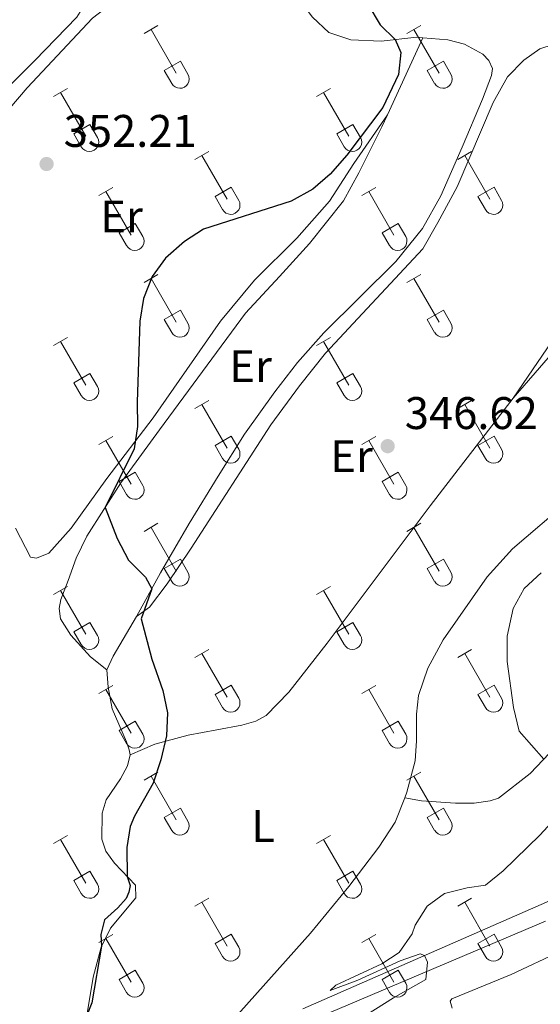
# Model space of a CAD drawing. Units: metres. Extents: x 614920 to 619424, y 643589 to 646633.
# Drawn here: x 617504 to 617618, y 645672 to 645887 of the extents above; entities that cross this region are included whole.
import ezdxf
from ezdxf.enums import TextEntityAlignment as Align

# ---------------------------------------------------------------- set-up
doc = ezdxf.new("R2010")
doc.units = ezdxf.units.M
doc.header["$MEASUREMENT"] = 0
doc.linetypes.add('DGN Style 3', pattern=[78.942486, 56.38749000000001, -22.554996])
for name, color, linetype, lineweight in [('Carátula', 7, 'Continuous', 5), ('Elementos auxiliares', 7, 'Continuous', 5), ('Entidades rústicas y varios', 7, 'Continuous', 5), ('Relieve y altimetría', 7, 'Continuous', 5), ('Textos de rotulación', 7, 'Continuous', 5), ('Viales y ferrocarril', 7, 'Continuous', 5)]:
    doc.layers.add(name, color=color, linetype=linetype, lineweight=lineweight)
doc.styles.add('Style-arial', font='arial.shx', dxfattribs={"bigfont": 'arialbig.shx'})
doc.styles.add('Style-Arial Narrow', font='txt')

# ---------------------------------------------------------------- blocks, each defined once
blk = doc.blocks.new('5PATER_104')
at = {"layer": 'Relieve y altimetría', "linetype": 'Continuous', "lineweight": 0}
h = blk.add_hatch(color=250, dxfattribs=at)
edge = h.paths.add_edge_path(flags=16)
edge.add_ellipse((1.001171767711639e-08, 1.001171767711639e-08), major_axis=(-1.095731443231309, -1.11071070076283), ratio=0.9994222409660317, start_angle=0, end_angle=360)
blk = doc.blocks.new('5PATER_276')
at = {"layer": 'Relieve y altimetría', "linetype": 'Continuous', "lineweight": 0}
h = blk.add_hatch(color=250, dxfattribs=at)
edge = h.paths.add_edge_path(flags=16)
edge.add_ellipse((1.001171767711639e-08, 1.001171767711639e-08), major_axis=(-1.095731443231309, -1.11071070076283), ratio=0.9994222409660317, start_angle=0, end_angle=360)

msp = doc.modelspace()

# ---------------------------------------------------------------- linework, layer by layer
at = {"layer": 'Carátula', "color": 7, "linetype": 'Continuous', "lineweight": 0}
msp.add_3dface([(614969.4600000001, 643589.3870000001), (619423.848, 643662.993), (619374.7779999999, 646632.5989999999), (614920.3899999999, 646558.994)], dxfattribs=at)
at = {"layer": 'Elementos auxiliares', "color": 250, "linetype": 'Continuous', "lineweight": 0}
msp.add_3dface([(615820.55, 643997.54), (615782.8400000001, 646310.6399999999), (619236, 646367.73), (619274.8600000001, 644054.6200000001)], dxfattribs=at)
at = {"layer": 'Entidades rústicas y varios', "color": 32, "linetype": 'Continuous', "lineweight": 0}
for p, q in [((617531.4430000001, 645884.358), (617534.4880000001, 645886.1130000001)), ((617532.9680000001, 645885.233), (617538.493, 645875.663)), ((617589.0660000001, 645884.358), (617592.111, 645886.1130000001)), ((617590.591, 645885.233), (617596.1159999999, 645875.663)), ((617535.8729999999, 645876.2180000001), (617539.413, 645878.2579999999)), ((617539.413, 645878.2579999999), (617541.0630000001, 645875.4080000002)), ((617593.496, 645876.2180000001), (617597.0360000001, 645878.2579999999)), ((617597.0360000001, 645878.2579999999), (617598.686, 645875.4080000002)), ((617535.8729999999, 645876.2180000001), (617537.5079999999, 645873.388)), ((617593.496, 645876.2180000001), (617595.1310000002, 645873.388)), ((617511.6200000001, 645870.513), (617514.6599999999, 645872.2679999999)), ((617513.1399999999, 645871.388), (617518.665, 645861.8180000001)), ((617569.243, 645870.513), (617572.2830000002, 645872.2679999999)), ((617570.763, 645871.388), (617576.288, 645861.8180000001)), ((617516.05, 645862.3729999999), (617519.5850000001, 645864.413)), ((617519.5850000001, 645864.413), (617521.2350000001, 645861.5630000001)), ((617573.673, 645862.3729999999), (617577.2080000001, 645864.413)), ((617577.2080000001, 645864.413), (617578.858, 645861.5630000001)), ((617516.05, 645862.3729999999), (617517.6799999999, 645859.5430000002)), ((617573.673, 645862.3729999999), (617575.3030000001, 645859.5430000002)), ((617542.5680000001, 645856.7409999999), (617545.6130000001, 645858.496)), ((617600.1910000001, 645856.7409999999), (617603.236, 645858.496)), ((617544.0930000001, 645857.6159999999), (617549.618, 645848.0460000001)), ((617601.716, 645857.6159999999), (617607.2409999999, 645848.0460000001)), ((617521.55, 645848.841), (617524.5900000001, 645850.601)), ((617523.0700000002, 645849.7209999999), (617528.595, 645840.146)), ((617546.9979999999, 645848.601), (617550.538, 645850.6410000002)), ((617550.538, 645850.6410000002), (617552.1880000001, 645847.7910000001)), ((617579.173, 645848.841), (617582.213, 645850.601)), ((617580.6930000001, 645849.7209999999), (617586.2180000001, 645840.146)), ((617604.621, 645848.601), (617608.1610000001, 645850.6410000002)), ((617608.1610000001, 645850.6410000002), (617609.811, 645847.7910000001)), ((617546.9979999999, 645848.601), (617548.6329999999, 645845.771)), ((617604.621, 645848.601), (617606.2560000002, 645845.771)), ((617525.98, 645840.706), (617529.52, 645842.746)), ((617529.52, 645842.746), (617531.165, 645839.8910000002)), ((617583.6030000001, 645840.706), (617587.1429999999, 645842.746)), ((617587.1429999999, 645842.746), (617588.788, 645839.8910000002)), ((617525.98, 645840.706), (617527.6100000001, 645837.8759999999)), ((617583.6030000001, 645840.706), (617585.233, 645837.8759999999)), ((617531.4430000001, 645829.811), (617534.4880000001, 645831.5660000001)), ((617532.9680000001, 645830.686), (617538.493, 645821.1159999999)), ((617589.0660000001, 645829.811), (617592.111, 645831.5660000001)), ((617590.591, 645830.686), (617596.1159999999, 645821.1159999999)), ((617535.8729999999, 645821.6710000001), (617539.413, 645823.7110000001)), ((617535.8729999999, 645821.6710000001), (617537.5079999999, 645818.841)), ((617539.413, 645823.7110000001), (617541.0630000001, 645820.861)), ((617593.496, 645821.6710000001), (617597.0360000001, 645823.7110000001)), ((617593.496, 645821.6710000001), (617595.1310000002, 645818.841)), ((617597.0360000001, 645823.7110000001), (617598.686, 645820.861)), ((617511.6200000001, 645815.966), (617514.6599999999, 645817.7209999999)), ((617569.243, 645815.966), (617572.2830000002, 645817.7209999999)), ((617513.1399999999, 645816.841), (617518.665, 645807.271)), ((617570.763, 645816.841), (617576.288, 645807.271)), ((617516.05, 645807.8260000001), (617519.5850000001, 645809.8659999999)), ((617519.5850000001, 645809.8659999999), (617521.2350000001, 645807.0160000002)), ((617573.673, 645807.8260000001), (617577.2080000001, 645809.8659999999)), ((617577.2080000001, 645809.8659999999), (617578.858, 645807.0160000002)), ((617516.05, 645807.8260000001), (617517.6799999999, 645804.996)), ((617573.673, 645807.8260000001), (617575.3030000001, 645804.996)), ((617542.5680000001, 645802.1939999999), (617545.6130000001, 645803.949)), ((617544.0930000001, 645803.0689999999), (617549.618, 645793.4990000001)), ((617600.1910000001, 645802.1939999999), (617603.236, 645803.949)), ((617601.716, 645803.0689999999), (617607.2409999999, 645793.4990000001)), ((617521.55, 645794.294), (617524.5900000001, 645796.054)), ((617546.9979999999, 645794.054), (617550.538, 645796.094)), ((617550.538, 645796.094), (617552.1880000001, 645793.244)), ((617579.173, 645794.294), (617582.213, 645796.054)), ((617604.621, 645794.054), (617608.1610000001, 645796.094)), ((617608.1610000001, 645796.094), (617609.811, 645793.244)), ((617523.0700000002, 645795.1740000001), (617528.595, 645785.5989999999)), ((617546.9979999999, 645794.054), (617548.6329999999, 645791.2239999999)), ((617580.6930000001, 645795.1740000001), (617586.2180000001, 645785.5989999999)), ((617604.621, 645794.054), (617606.2560000002, 645791.2239999999)), ((617525.98, 645786.159), (617529.52, 645788.199)), ((617529.52, 645788.199), (617531.165, 645785.344)), ((617583.6030000001, 645786.159), (617587.1429999999, 645788.199)), ((617587.1429999999, 645788.199), (617588.788, 645785.344)), ((617525.98, 645786.159), (617527.6100000001, 645783.3289999999)), ((617583.6030000001, 645786.159), (617585.233, 645783.3289999999)), ((617531.4430000001, 645775.2640000001), (617534.4880000001, 645777.0190000001)), ((617589.0660000001, 645775.2640000001), (617592.111, 645777.0190000001)), ((617532.9680000001, 645776.1390000001), (617538.493, 645766.5689999999)), ((617590.591, 645776.1390000001), (617596.1159999999, 645766.5689999999)), ((617535.8729999999, 645767.1240000001), (617539.413, 645769.1640000001)), ((617539.413, 645769.1640000001), (617541.0630000001, 645766.314)), ((617593.496, 645767.1240000001), (617597.0360000001, 645769.1640000001)), ((617597.0360000001, 645769.1640000001), (617598.686, 645766.314)), ((617535.8729999999, 645767.1240000001), (617537.5079999999, 645764.294)), ((617593.496, 645767.1240000001), (617595.1310000002, 645764.294)), ((617511.6200000001, 645761.419), (617514.6599999999, 645763.1740000001)), ((617513.1399999999, 645762.294), (617518.665, 645752.7239999999)), ((617569.243, 645761.419), (617572.2830000002, 645763.1740000001)), ((617570.763, 645762.294), (617576.288, 645752.7239999999)), ((617516.05, 645753.2790000001), (617519.5850000001, 645755.3189999999)), ((617519.5850000001, 645755.3189999999), (617521.2350000001, 645752.469)), ((617573.673, 645753.2790000001), (617577.2080000001, 645755.3189999999)), ((617577.2080000001, 645755.3189999999), (617578.858, 645752.469)), ((617516.05, 645753.2790000001), (617517.6799999999, 645750.449)), ((617573.673, 645753.2790000001), (617575.3030000001, 645750.449)), ((617542.5680000001, 645747.6470000001), (617545.6130000001, 645749.402)), ((617544.0930000001, 645748.5220000001), (617549.618, 645738.9520000002)), ((617600.1910000001, 645747.6470000001), (617603.236, 645749.402)), ((617601.716, 645748.5220000001), (617607.2409999999, 645738.9520000002)), ((617521.55, 645739.747), (617524.5900000001, 645741.507)), ((617523.0700000002, 645740.6270000001), (617528.595, 645731.0519999999)), ((617546.9979999999, 645739.507), (617550.538, 645741.547)), ((617550.538, 645741.547), (617552.1880000001, 645738.6969999999)), ((617579.173, 645739.747), (617582.213, 645741.507)), ((617580.6930000001, 645740.6270000001), (617586.2180000001, 645731.0519999999)), ((617604.621, 645739.507), (617608.1610000001, 645741.547)), ((617608.1610000001, 645741.547), (617609.811, 645738.6969999999)), ((617546.9979999999, 645739.507), (617548.6329999999, 645736.6769999999)), ((617604.621, 645739.507), (617606.2560000002, 645736.6769999999)), ((617525.98, 645731.6120000001), (617529.52, 645733.652)), ((617529.52, 645733.652), (617531.165, 645730.797)), ((617583.6030000001, 645731.6120000001), (617587.1429999999, 645733.652)), ((617587.1429999999, 645733.652), (617588.788, 645730.797)), ((617525.98, 645731.6120000001), (617527.6100000001, 645728.7820000001)), ((617583.6030000001, 645731.6120000001), (617585.233, 645728.7820000001)), ((617531.4430000001, 645720.717), (617534.4880000001, 645722.4720000002)), ((617589.0660000001, 645720.717), (617592.111, 645722.4720000002)), ((617532.9680000001, 645721.592), (617538.493, 645712.0220000001)), ((617590.591, 645721.592), (617596.1159999999, 645712.0220000001)), ((617535.8729999999, 645712.5770000002), (617539.413, 645714.6170000001)), ((617539.413, 645714.6170000001), (617541.0630000001, 645711.767)), ((617593.496, 645712.5770000002), (617597.0360000001, 645714.6170000001)), ((617597.0360000001, 645714.6170000001), (617598.686, 645711.767)), ((617535.8729999999, 645712.5770000002), (617537.5079999999, 645709.747)), ((617593.496, 645712.5770000002), (617595.1310000002, 645709.747)), ((617511.6200000001, 645706.872), (617514.6599999999, 645708.6270000001)), ((617513.1399999999, 645707.747), (617518.665, 645698.1769999999)), ((617569.243, 645706.872), (617572.2830000002, 645708.6270000001)), ((617570.763, 645707.747), (617576.288, 645698.1769999999)), ((617516.05, 645698.7320000001), (617519.5850000001, 645700.7720000001)), ((617519.5850000001, 645700.7720000001), (617521.2350000001, 645697.922)), ((617573.673, 645698.7320000001), (617577.2080000001, 645700.7720000001)), ((617577.2080000001, 645700.7720000001), (617578.858, 645697.922)), ((617516.05, 645698.7320000001), (617517.6799999999, 645695.902)), ((617573.673, 645698.7320000001), (617575.3030000001, 645695.902)), ((617542.5680000001, 645693.1000000001), (617545.6130000001, 645694.855)), ((617600.1910000001, 645693.1000000001), (617603.236, 645694.855)), ((617544.0930000001, 645693.9750000001), (617549.618, 645684.405)), ((617601.716, 645693.9750000001), (617607.2409999999, 645684.405)), ((617521.55, 645685.2000000001), (617524.5900000001, 645686.9600000001)), ((617523.0700000002, 645686.0800000001), (617528.595, 645676.5050000001)), ((617546.9979999999, 645684.9600000001), (617550.538, 645687)), ((617550.538, 645687), (617552.1880000001, 645684.1499999999)), ((617579.173, 645685.2000000001), (617582.213, 645686.9600000001)), ((617580.6930000001, 645686.0800000001), (617586.2180000001, 645676.5050000001)), ((617604.621, 645684.9600000001), (617608.1610000001, 645687)), ((617608.1610000001, 645687), (617609.811, 645684.1499999999)), ((617546.9979999999, 645684.9600000001), (617548.6329999999, 645682.1300000001)), ((617604.621, 645684.9600000001), (617606.2560000002, 645682.1300000001)), ((617525.98, 645677.065), (617529.52, 645679.105)), ((617525.98, 645677.065), (617527.6100000001, 645674.2350000001)), ((617529.52, 645679.105), (617531.165, 645676.25)), ((617583.6030000001, 645677.065), (617587.1429999999, 645679.105)), ((617583.6030000001, 645677.065), (617585.233, 645674.2350000001)), ((617587.1429999999, 645679.105), (617588.788, 645676.25))]:
    msp.add_line(p, q, dxfattribs=at)
at = {"layer": 'Entidades rústicas y varios', "color": 92, "linetype": 'Continuous', "lineweight": 0, "extrusion": (0.02076923324698313, 0.0449991152838557, 0.9987711041945511), "elevation": 42239.77265992125, "flags": 128}
msp.add_lwpolyline([(-290079.8641837672, -844170.6901448616), (-290079.8641837672, -844189.2733477344)], dxfattribs=at)
at = {"layer": 'Entidades rústicas y varios', "color": 92, "linetype": 'Continuous', "lineweight": 0, "extrusion": (0.3009273581415968, -0.1175220934808481, 0.9463779808648328), "elevation": 110272.677180926, "flags": 128}
msp.add_lwpolyline([(826156.1029085112, -321948.3171855934), (826146.1664266974, -321946.5868647678), (826142.8683800553, -321946.4413816216)], dxfattribs=at)
at = {"layer": 'Entidades rústicas y varios', "color": 92, "linetype": 'Continuous', "lineweight": 0}
for points in [[(617498.1560000001, 645863.5349999999, 352.909), (617505.7890000001, 645872.4299999999, 353.282), (617520.1370000001, 645887.7200000001, 354.771), (617527.486, 645893.4110000001, 354.957), (617535.2490000001, 645898.098, 355.144), (617543.986, 645901.598, 354.445), (617549.9410000001, 645902.331, 353.794), (617553.257, 645901.898, 353.608), (617557.733, 645899.9430000001, 353.235), (617562.1429999999, 645896.2749999999, 352.863), (617568.3589999999, 645887.959, 352.5370000000001), (617571.9110000001, 645884.5850000001, 351.932), (617576.7590000001, 645882.9299999999, 351.327), (617583.388, 645882.6969999999, 350.4890000000001), (617591.2420000001, 645883.5120000001, 349.2320000000001), (617592.548, 645883.409, 349.096)], [(617502.29, 645890.142, 354.632), (617516.8090000001, 645891.1329999999, 354.911), (617517.815, 645891.0260000001, 354.911), (617518.1910000001, 645890.2450000001, 354.911), (617516.7110000001, 645887.929, 354.818), (617507.4780000001, 645878.4330000001, 354.12), (617499.8389999999, 645870.842, 353.887)], [(617592.548, 645883.409, 349.096), (617597.9839999999, 645882.9809999999, 348.534), (617601.638, 645882.0290000001, 348.161), (617605.669, 645879.811, 347.9290000000001), (617607.0149999999, 645878.402, 347.975), (617607.842, 645876.655, 347.9290000000001), (617607.5870000002, 645875.1270000001, 348.022), (617605.598, 645869.98, 348.348), (617601.1740000001, 645859.423, 348.906), (617596.4890000002, 645848.753, 349.092), (617592.4600000001, 645841.5870000002, 349.279), (617586.6440000001, 645834.375, 348.767), (617570.8080000001, 645818.744, 348.58), (617565.064, 645812.277, 348.767), (617560.0630000001, 645805.814, 349.046), (617553.4739999999, 645796.5889999999, 349.092), (617547.703, 645787.3300000001, 348.9530000000001), (617541.341, 645776.9880000001, 349.2320000000001), (617535.0560000001, 645766.163, 349.698), (617529.771, 645756.5700000002, 350.5350000000001)], [(617624.274, 645882.9790000002, 344.95), (617618.2120000002, 645881.0179999999, 345.601), (617614.648, 645878.4700000001, 346.1600000000001), (617611.125, 645874.844, 346.812), (617607.946, 645869.2450000001, 347.556), (617600.0549999999, 645850.7409999999, 348.068), (617595.842, 645842.9040000001, 348.534), (617592.5519999999, 645837.1930000001, 348.534), (617571.236, 645814.2760000001, 348.022), (617565.494, 645807.1390000001, 348.115), (617559.199, 645798.622, 348.161), (617541.736, 645771.5519999999, 348.719), (617536.48, 645763.7849999999, 349.278), (617532.628, 645758.6300000001, 349.4170000000001), (617529.771, 645756.5700000002, 350.5350000000001)], [(617584.77, 645866.557, 350.017), (617577.4410000001, 645855.8370000002, 350.2030000000001), (617572.0760000001, 645847.5860000001, 349.83), (617564.8859999999, 645839.4750000001, 349.4580000000001), (617555.615, 645830.2760000001, 349.272), (617548.1669999999, 645821.344, 349.737), (617533.4350000002, 645800.169, 349.6910000000001), (617523.287, 645786.8319999999, 350.7610000000001), (617515.439, 645775.9269999999, 351.32), (617510.5460000001, 645770.469, 352.065), (617507.8319999999, 645769.378, 352.204), (617506.5279999999, 645769.5950000001, 352.344), (617503.2239999999, 645775.986, 352.716)], [(617523.3030000001, 645744.888, 351.141), (617519.6780000001, 645747.777, 351.234), (617515.413, 645752.4880000001, 352.3040000000001), (617513.0900000001, 645756.091, 352.165), (617512.8570000001, 645758.361, 352.0710000000001), (617513.2209999999, 645760.2990000001, 351.932), (617514.8049999999, 645764.4770000001, 351.094), (617516.5349999999, 645769.3620000001, 350.628), (617518.8600000001, 645774.213, 350.628), (617526.371, 645785.8620000001, 349.4650000000001), (617534.8130000001, 645797.4790000002, 348.9990000000001), (617553.6969999999, 645823.0660000001, 349.092), (617561.148, 645831.1030000001, 348.86), (617567.672, 645838.355, 349.046), (617575.118, 645847.6580000002, 349.604), (617578.4809999999, 645853.817, 349.9770000000001), (617583.54, 645863.892, 350.163), (617584.77, 645866.557, 350.017)], [(617635.6429999999, 645800.172, 345.462), (617634.119, 645808.4330000001, 345.276), (617634.6930000001, 645813.648, 345.089), (617636.5349999999, 645818.311, 344.903), (617638.7520000001, 645822.342, 344.7630000000001), (617639.19, 645824.429, 344.7630000000001), (617639.1640000001, 645830.7590000001, 344.95), (617638.7069999999, 645833.1030000001, 344.81), (617638.146, 645833.6599999999, 344.81), (617637.476, 645833.7690000001, 344.81), (617636.6939999999, 645833.5789999999, 344.81), (617634.1359999999, 645830.8500000001, 344.95), (617627.2490000001, 645821.5860000001, 345.229), (617612.3130000001, 645804.469, 346.253)], [(617612.3130000001, 645804.469, 346.253), (617629.413, 645829.49, 345.508)], [(617528.371, 645726.29, 350.815), (617533.798, 645728.621, 350.396), (617541.088, 645730.588, 349.092), (617547.3759999999, 645731.7690000001, 348.487), (617552.8829999999, 645732.797, 348.627), (617555.9330000001, 645733.6660000001, 348.347), (617558.199, 645734.942, 348.161), (617563.1680000002, 645739.99, 347.51), (617571.5390000001, 645750.7490000001, 346.579), (617594.1660000001, 645780.858, 346.067), (617612.3130000001, 645804.469, 346.253)], [(617588.571, 645716.8500000001, 346.794), (617589.0660000001, 645718.091, 346.812), (617590.8620000001, 645724.9500000001, 346.625), (617591.179, 645729.3829999999, 346.439), (617591.1170000001, 645735.2290000002, 346.253), (617591.622, 645739.29, 346.206), (617593.6070000001, 645745.2930000002, 346.067), (617596.97, 645751.5260000001, 345.974), (617606.632, 645765.27, 345.555), (617612.192, 645771.4380000001, 345.462), (617624.696, 645782.1030000001, 345.508), (617630.1840000001, 645787.675, 345.555), (617633.9979999999, 645792.8670000001, 345.462), (617635.2150000001, 645795.665, 345.508), (617635.6170000001, 645797.6769999999, 345.508), (617635.6429999999, 645800.172, 345.462)], [(617523.3030000001, 645744.888, 351.141), (617523.5800000001, 645741.128, 351.234), (617524.456, 645736.402, 351.2800000000001), (617527.6140000002, 645729.1540000001, 350.815), (617528.1799999999, 645727.4060000001, 350.675), (617528.371, 645726.29, 350.815)], [(617598.9580000001, 645670.7720000001, 344.219), (617598.5050000001, 645672.297, 344.312), (617598.875, 645672.8570000001, 344.312), (617611.9240000001, 645678.125, 343.847), (617622.8130000001, 645683.3090000001, 343.568), (617640.422, 645693.3999999999, 343.149), (617647.0349999999, 645696.9280000001, 342.776), (617655.919, 645700.726, 342.311), (617676.0580000001, 645711.423, 341.799), (617687.095, 645716.9060000001, 341.427), (617704.8189999999, 645725.402, 341.147), (617723.405, 645733.615, 340.449), (617735.7579999999, 645738.4070000001, 340.1240000000001), (617738.696, 645738.5689999999, 340.031), (617741.645, 645738.0989999999, 339.937), (617745.0419999999, 645735.439, 339.844), (617752.2860000001, 645725.5490000001, 339.705)], [(617628.652, 645735.459, 343.972), (617616.0830000001, 645722.1869999999, 345.322), (617609.142, 645716.7960000001, 346.02), (617607.3200000002, 645716.1930000001, 346.253), (617603.8219999999, 645715.7309999999, 346.486), (617599.726, 645715.6769999999, 346.392), (617592.2390000002, 645716.2039999999, 346.6720000000001), (617588.571, 645716.8500000001, 346.794)], [(617528.371, 645726.29, 350.815), (617527.7849999999, 645723.8670000001, 350.675), (617526.27, 645721.0680000001, 350.629), (617523.1240000001, 645716.4369999999, 350.5350000000001), (617522.28, 645713.4920000001, 350.442), (617522.155, 645707.831, 350.442), (617523.0600000002, 645705.1540000001, 350.442), (617524.97, 645702.5549999999, 350.396), (617529.5700000002, 645697.733, 349.7440000000001), (617529.619, 645694.94, 349.4650000000001), (617524.061, 645688.3260000001, 349.558), (617522.0310000001, 645684.1470000001, 350.0230000000001), (617520.271, 645677.548, 350.116), (617518.8910000002, 645669.1640000001, 350.07)], [(617550.8090000001, 645668.0689999999, 347.044), (617567.895, 645687.206, 346.486), (617576.3060000001, 645697.4070000001, 346.579), (617582.898, 645706.074, 346.765), (617586.4500000001, 645711.5260000001, 346.719), (617588.571, 645716.8500000001, 346.794)]]:
    msp.add_polyline3d(points, dxfattribs=at)
at = {"layer": 'Entidades rústicas y varios', "color": 32, "linetype": 'Continuous', "lineweight": 0}
for centre, radius in [((617539.2950037878, 645874.3822985797), 2.043241192273062), ((617596.9180037878, 645874.3822985797), 2.043241192273062), ((617519.468003788, 645860.5382985799), 2.043241192273062), ((617577.0910037879, 645860.5382985799), 2.043241192273062), ((617550.4200037878, 645846.76629858), 2.043241192273061), ((617608.0430037878, 645846.76629858), 2.043241192273061), ((617529.3990037881, 645838.8692985806), 2.043241192273063), ((617587.0220037883, 645838.8692985806), 2.043241192273063), ((617539.2950037878, 645819.8352985798), 2.043241192273062), ((617596.9180037878, 645819.8352985798), 2.043241192273062), ((617519.468003788, 645805.99129858), 2.043241192273062), ((617577.0910037879, 645805.99129858), 2.043241192273062), ((617550.4200037878, 645792.21929858), 2.043241192273061), ((617608.0430037878, 645792.21929858), 2.043241192273061), ((617529.3990037881, 645784.3222985805), 2.043241192273063), ((617587.0220037883, 645784.3222985805), 2.043241192273063), ((617539.2950037878, 645765.2882985796), 2.043241192273062), ((617596.9180037878, 645765.2882985796), 2.043241192273062), ((617519.468003788, 645751.44429858), 2.043241192273062), ((617577.0910037879, 645751.44429858), 2.043241192273062), ((617550.4200037878, 645737.6722985801), 2.043241192273061), ((617608.0430037878, 645737.6722985801), 2.043241192273061), ((617529.3990037881, 645729.7752985808), 2.043241192273063), ((617587.0220037883, 645729.7752985808), 2.043241192273063), ((617539.2950037878, 645710.7412985796), 2.043241192273062), ((617596.9180037878, 645710.7412985796), 2.043241192273062), ((617519.468003788, 645696.8972985802), 2.043241192273062), ((617577.0910037879, 645696.8972985802), 2.043241192273062), ((617550.4200037878, 645683.1252985799), 2.043241192273061), ((617608.0430037878, 645683.1252985799), 2.043241192273061), ((617529.3990037881, 645675.2282985807), 2.043241192273063), ((617587.0220037883, 645675.2282985807), 2.043241192273063)]:
    msp.add_arc(centre, radius, 209.1684861111111, 29.9993388888889, dxfattribs=at)
at = {"layer": 'Relieve y altimetría', "color": 30, "linetype": 'Continuous', "lineweight": 30, "elevation": 350, "flags": 128}
msp.add_lwpolyline([(617580.476, 645890.7960000001), (617583.176, 645886.2640000001), (617586.4430000001, 645883.0140000001), (617587.72, 645880.189), (617587.1810000001, 645875.3450000001), (617583.7640000001, 645868.1290000001), (617575.8970000001, 645857.7220000002), (617572.1910000001, 645853.4979999999), (617568.398, 645850.243), (617563.6950000002, 645847.592), (617544.4990000001, 645841.466), (617540.3100000002, 645838.74), (617536.1100000001, 645835.138), (617533.1799999999, 645831.0870000002), (617531.348, 645826.2760000001), (617530.473, 645821.3300000001), (617529.9110000001, 645803.534), (617530.007, 645798.209), (617529.246, 645793.365), (617522.915, 645780.503), (617525.5079999999, 645773.689), (617527.99, 645768.98), (617531.726, 645765.19), (617533.1499999999, 645762.7020000002), (617530.7720000001, 645756.064), (617533.155, 645747.2860000001), (617535.53, 645740.4070000001), (617536.588, 645735.5190000001), (617536.361, 645730.4610000001), (617535.1030000001, 645725.1610000001), (617533.425, 645720.0519999999), (617529.351, 645712.8620000001), (617528.392, 645710.6229999999), (617527.6669999999, 645706.003), (617527.763, 645699.6270000001), (617528.3670000001, 645697.655), (617528.0750000001, 645696.2020000002), (617527.4850000001, 645694.8219999999), (617525.706, 645692.7660000002), (617522.7749999999, 645690.1100000001), (617521.932, 645686.9410000001), (617522.132, 645684.3540000002), (617519.9870000001, 645671.9500000001), (617518.7679999999, 645668.78)], dxfattribs=at)
at = {"layer": 'Relieve y altimetría', "color": 30, "linetype": 'Continuous', "lineweight": 0, "elevation": 345, "flags": 128}
for points in [[(617618.4809999999, 645766.1640000001), (617614.7339999999, 645762.76), (617612.3729999999, 645758.3530000001), (617611.017, 645752.2810000001), (617611.003, 645746.7320000001), (617612.419, 645736.6660000001), (617613.6359999999, 645731.4750000001), (617619.081, 645725.3530000001)], [(617621.592, 645712.4040000001), (617618.2080000001, 645708.7220000002), (617610.1340000001, 645700.8500000001), (617606.247, 645697.7020000002), (617602.2919999999, 645697.1300000001), (617597.3080000001, 645695.9180000002), (617593.4839999999, 645693.1089999999), (617590.8570000001, 645688.9639999999), (617590.2320000001, 645687.1000000001), (617587.361, 645683.0050000001), (617583.5190000001, 645680.5179999999), (617573.4469999999, 645675.858), (617572.2609999999, 645674.662), (617578.3230000001, 645676.9469999999), (617587.547, 645681.1910000001), (617591.969, 645682.6780000001), (617592.902, 645682.3100000002), (617593.578, 645680.8970000001), (617593.2209999999, 645677.0600000002), (617586.125, 645673.0830000001), (617578.2150000001, 645668.0600000002)]]:
    msp.add_lwpolyline(points, dxfattribs=at)
at = {"layer": 'Viales y ferrocarril', "color": 250, "linetype": 'Continuous', "lineweight": 0}
msp.add_polyline3d([(617734.3219999999, 645754.145, 340.4940000000001), (617734.49, 645752.2550000001, 340.457), (617734.1599999999, 645749.432, 340.421), (617733.561, 645747.6310000002, 340.413), (617732.135, 645745.173, 340.424), (617727.7420000001, 645742.7830000002, 340.3740000000001), (617708.9639999999, 645734.1850000002, 340.975), (617679.4790000002, 645720.8910000002, 341.895), (617627.3219999999, 645697.3759999999, 343.524), (617566.2720000001, 645670.655, 346.142)], dxfattribs=at)
at = {"layer": 'Viales y ferrocarril', "color": 250, "linetype": 'DGN Style 3', "lineweight": 0}
msp.add_polyline3d([(617423.0750000001, 645644.9310000001, 348.423), (617427.97, 645645.9550000001, 348.377), (617436.3330000001, 645646.673, 348.3400000000001), (617442.719, 645647.3049999999, 348.322), (617463.7490000001, 645648.2890000001, 348.3760000000001), (617482.0750000001, 645648.6270000001, 348.283), (617517.959, 645650.459, 347.717), (617526.807, 645651.7000000001, 347.36), (617535.3459999999, 645653.7100000001, 346.985), (617540.3430000001, 645655.453, 346.843), (617567.52, 645667.8630000001, 346.142), (617628.9380000001, 645693.8370000002, 343.524), (617711.1340000001, 645730.7139999999, 340.975), (617724.8999999999, 645736.6640000001, 340.647), (617736.79, 645741.2820000001, 340.23), (617740.2690000001, 645741.0689999999, 340.23), (617742.7409999999, 645740.2020000002, 340.23), (617744.2450000001, 645739.311, 340.23), (617745.592, 645738.1950000002, 340.23), (617748.9070000001, 645734.442, 340.1720000000001), (617754.0689999999, 645728.1020000001, 339.997), (617786.05, 645687.2590000001, 339.449)], dxfattribs=at)

# ---------------------------------------------------------------- block references
at = {"layer": 'Relieve y altimetría', "color": 250, "linetype": 'Continuous', "lineweight": 0}
for name, p in [('5PATER_104', (617510.064, 645855.75, 352.207)), ('5PATER_276', (617584.8330000001, 645793.9269999999, 346.615))]:
    msp.add_blockref(name, p, dxfattribs=at)

# ---------------------------------------------------------------- texts
at = {"layer": 'Entidades rústicas y varios', "color": 92, "linetype": 'Continuous', "lineweight": 0, "style": 'Style-Arial Narrow'}
for s, p in [('Er', (617526.4998385229, 645844.2520010001, 350.892)), ('Er', (617554.788838523, 645811.4520010002, 349.058)), ('Er', (617576.9158385228, 645791.734001, 347.044)), ('L', (617557.5191597835, 645710.6970009999, 348.104))]:
    msp.add_text(s, height=7.000002000000001, dxfattribs=at).set_placement(p, align=Align.MIDDLE_CENTER)
at = {"layer": 'Textos de rotulación', "color": 250, "linetype": 'Continuous', "lineweight": 0, "style": 'Style-arial'}
for s, p in [('352.21', (617513.814, 645859.5, 352.207)), ('346.62', (617588.5830000001, 645797.6769999999, 346.615))]:
    msp.add_text(s, height=7.000002000000001, dxfattribs=at).set_placement(p)

doc.saveas('drawing.dxf')
